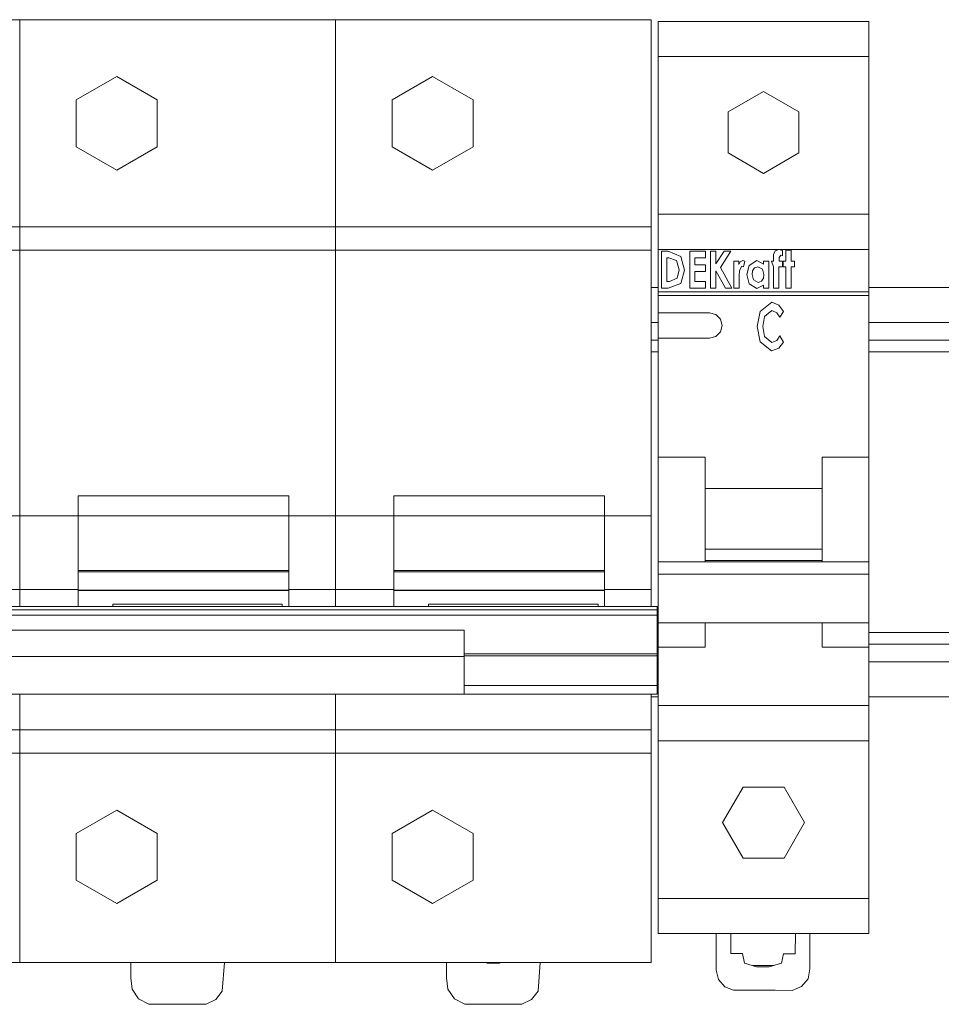
# Model space of a CAD drawing. Units: millimetres. Extents: x 0 to 7620, y 0 to 297.
# Drawn here: x 6512 to 6528, y 208 to 225 of the extents above; entities that cross this region are included whole.
import ezdxf

# ---------------------------------------------------------------- set-up
doc = ezdxf.new("R2010")
doc.units = ezdxf.units.MM
doc.layers.add('1 Основная', color=30, linetype='Continuous', lineweight=50)

msp = doc.modelspace()

# ---------------------------------------------------------------- linework, layer by layer
at = {"layer": '1 Основная', "linetype": 'Continuous', "lineweight": 0, "ltscale": 4}
for p, q in [((6506.455, 224.788), (6522.655, 224.788)), ((6512.415, 224.788), (6514.615, 224.788)), ((6514.615, 224.788), (6517.815, 224.788)), ((6517.255, 224.788), (6517.255, 216.304)), ((6520.015, 224.788), (6522.655, 224.788)), ((6522.655, 224.788), (6522.655, 214.757)), ((6522.655, 224.788), (6522.655, 214.757)), ((6522.775, 224.76), (6522.775, 215.516)), ((6526.375, 220.072), (6526.375, 224.76)), ((6522.775, 224.16), (6526.375, 224.16)), ((6512.822, 223.417), (6513.515, 223.817)), ((6513.515, 223.817), (6514.207, 223.417)), ((6518.915, 223.817), (6519.607, 223.417)), ((6514.207, 223.417), (6514.207, 222.617)), ((6519.607, 222.617), (6519.607, 223.417)), ((6523.968, 223.21), (6524.575, 223.56)), ((6524.575, 223.56), (6525.181, 223.21)), ((6525.181, 223.21), (6525.181, 222.51)), ((6513.515, 222.217), (6514.207, 222.617)), ((6518.915, 222.217), (6519.607, 222.617)), ((6524.575, 222.16), (6525.181, 222.51)), ((6522.775, 221.46), (6526.375, 221.46)), ((6522.775, 221.46), (6522.775, 214.614)), ((6526.375, 221.46), (6526.375, 209.16)), ((6506.455, 221.246), (6522.655, 221.246)), ((6506.455, 220.848), (6522.655, 220.848)), ((6522.775, 220.86), (6526.375, 220.86)), ((6522.832, 220.833), (6522.943, 220.833)), ((6522.943, 220.833), (6523.159, 220.741)), ((6523.581, 220.719), (6523.581, 220.833)), ((6523.9, 220.833), (6524.015, 220.833)), ((6524.834, 220.857), (6524.899, 220.841)), ((6524.842, 220.723), (6524.869, 220.76)), ((6524.869, 220.76), (6524.899, 220.752)), ((6524.899, 220.752), (6524.899, 220.841)), ((6522.921, 220.719), (6522.954, 220.719)), ((6523.401, 220.719), (6523.581, 220.719)), ((6523.581, 220.483), (6523.581, 220.597)), ((6524.163, 220.499), (6524.205, 220.572)), ((6524.177, 220.649), (6524.223, 220.67)), ((6524.205, 220.572), (6524.23, 220.562)), ((6524.223, 220.67), (6524.256, 220.659)), ((6524.23, 220.562), (6524.256, 220.659)), ((6524.328, 220.586), (6524.459, 220.67)), ((6524.422, 220.543), (6524.479, 220.564)), ((6524.459, 220.67), (6524.574, 220.61)), ((6524.479, 220.564), (6524.558, 220.52)), ((6524.663, 220.198), (6524.663, 220.662)), ((6524.899, 220.564), (6524.899, 220.662)), ((6524.908, 220.662), (6524.956, 220.662)), ((6525.103, 220.564), (6525.103, 220.662)), ((6523.401, 220.483), (6523.581, 220.483)), ((6524.159, 220.198), (6524.159, 220.386)), ((6524.388, 220.492), (6524.422, 220.543)), ((6524.558, 220.52), (6524.582, 220.431)), ((6524.572, 220.369), (6524.582, 220.431)), ((6522.944, 220.198), (6523.158, 220.279)), ((6524.33, 220.273), (6524.462, 220.19)), ((6524.402, 220.341), (6524.48, 220.296)), ((6524.462, 220.19), (6524.574, 220.248)), ((6524.48, 220.296), (6524.538, 220.317)), ((6524.538, 220.317), (6524.572, 220.369)), ((6522.655, 220.21), (6522.775, 220.21)), ((6522.775, 220.132), (6526.375, 220.132)), ((6522.775, 220.072), (6526.375, 220.072)), ((6523.922, 220.198), (6524.032, 220.198)), ((6526.375, 220.21), (6528.495, 220.21)), ((6524.518, 219.801), (6524.715, 219.958)), ((6524.715, 219.958), (6524.836, 219.908)), ((6524.836, 219.908), (6524.916, 219.8)), ((6522.775, 219.774), (6523.651, 219.774)), ((6523.651, 219.774), (6523.759, 219.745)), ((6523.759, 219.745), (6523.838, 219.666)), ((6524.591, 219.711), (6524.715, 219.816)), ((6524.715, 219.816), (6524.8, 219.778)), ((6524.8, 219.778), (6524.855, 219.701)), ((6524.855, 219.701), (6524.916, 219.8)), ((6522.655, 219.61), (6522.775, 219.61)), ((6526.375, 219.61), (6528.495, 219.61)), ((6523.759, 219.37), (6523.838, 219.449)), ((6524.801, 219.305), (6524.855, 219.382)), ((6524.855, 219.382), (6524.914, 219.276)), ((6522.655, 219.31), (6522.775, 219.31)), ((6522.775, 219.341), (6523.651, 219.341)), ((6523.651, 219.341), (6523.759, 219.37)), ((6524.516, 219.281), (6524.713, 219.124)), ((6524.59, 219.372), (6524.717, 219.266)), ((6524.717, 219.266), (6524.801, 219.305)), ((6524.834, 219.171), (6524.914, 219.276)), ((6526.375, 219.31), (6528.495, 219.31)), ((6522.655, 219.11), (6522.775, 219.11)), ((6524.713, 219.124), (6524.834, 219.171)), ((6526.375, 219.11), (6528.495, 219.11)), ((6522.775, 217.305), (6523.575, 217.305)), ((6523.575, 215.552), (6523.575, 217.305)), ((6523.575, 216.772), (6525.575, 216.772)), ((6512.855, 214.757), (6512.855, 216.646)), ((6512.855, 216.646), (6516.455, 216.646)), ((6516.455, 214.757), (6516.455, 216.646)), ((6518.255, 214.757), (6518.255, 216.646)), ((6518.255, 216.646), (6521.855, 216.646)), ((6521.855, 216.646), (6521.855, 214.757)), ((6511.055, 216.304), (6512.855, 216.304)), ((6511.855, 216.304), (6511.855, 215.975)), ((6512.855, 216.306), (6516.455, 216.306)), ((6516.455, 216.304), (6518.255, 216.304)), ((6517.255, 216.304), (6517.255, 215.975)), ((6518.255, 216.306), (6521.855, 216.306)), ((6521.855, 215.8), (6521.855, 216.304)), ((6521.855, 216.304), (6522.655, 216.304)), ((6525.575, 215.734), (6525.575, 216.111)), ((6511.855, 215.975), (6511.855, 214.757)), ((6517.255, 214.757), (6517.255, 215.975)), ((6521.855, 214.757), (6521.855, 215.539)), ((6522.775, 215.516), (6526.375, 215.516)), ((6523.575, 215.516), (6523.575, 215.552)), ((6523.575, 215.538), (6525.575, 215.538)), ((6525.575, 215.516), (6525.575, 215.552)), ((6512.855, 215.101), (6512.855, 215.369)), ((6512.855, 215.369), (6516.455, 215.369)), ((6512.855, 215.346), (6516.455, 215.346)), ((6518.255, 215.101), (6518.255, 215.369)), ((6518.255, 215.369), (6521.855, 215.369)), ((6518.255, 215.346), (6521.855, 215.346)), ((6512.855, 215.215), (6512.855, 215.24)), ((6518.255, 215.215), (6518.255, 215.24)), ((6522.775, 215.308), (6526.375, 215.308)), ((6511.055, 215.047), (6512.855, 215.047)), ((6512.855, 215.032), (6516.455, 215.032)), ((6512.855, 215.03), (6516.455, 215.03)), ((6512.855, 214.854), (6512.855, 215.022)), ((6516.455, 215.047), (6518.255, 215.047)), ((6518.255, 215.032), (6521.855, 215.032)), ((6518.255, 215.03), (6521.855, 215.03)), ((6518.255, 214.854), (6518.255, 215.022)), ((6521.855, 215.047), (6522.655, 215.047)), ((6507.015, 214.757), (6522.755, 214.757)), ((6507.015, 214.699), (6522.755, 214.699)), ((6516.345, 214.795), (6516.345, 214.757)), ((6521.745, 214.795), (6521.745, 214.757)), ((6522.755, 214.757), (6522.755, 213.257)), ((6507.015, 214.604), (6522.755, 214.604)), ((6522.755, 214.614), (6522.775, 214.614)), ((6519.455, 214.349), (6519.455, 213.257)), ((6522.775, 214.423), (6522.775, 214.477)), ((6522.775, 213.794), (6522.775, 214.344)), ((6523.575, 214.06), (6523.575, 214.477)), ((6522.755, 214.24), (6522.775, 214.24)), ((6526.375, 214.31), (6528.495, 214.31)), ((6519.455, 213.932), (6519.455, 214.081)), ((6522.775, 214.06), (6523.575, 214.06)), ((6526.375, 214.11), (6528.495, 214.11)), ((6510.315, 213.902), (6519.455, 213.902)), ((6519.455, 213.944), (6522.755, 213.944)), ((6519.455, 213.91), (6522.755, 213.91)), ((6526.375, 213.81), (6528.495, 213.81)), ((6519.455, 213.519), (6519.455, 213.285)), ((6522.755, 213.528), (6522.775, 213.528)), ((6522.775, 213.528), (6522.775, 209.16)), ((6522.775, 213.528), (6522.775, 209.16)), ((6519.455, 213.403), (6522.755, 213.403)), ((6510.315, 213.257), (6519.455, 213.257)), ((6511.855, 208.668), (6511.855, 213.257)), ((6517.255, 213.257), (6517.255, 208.668)), ((6519.455, 213.257), (6522.755, 213.257)), ((6522.655, 213.257), (6522.655, 208.668)), ((6522.655, 213.257), (6522.655, 208.668)), ((6522.655, 213.21), (6522.775, 213.21)), ((6526.375, 213.21), (6528.495, 213.21)), ((6522.775, 213.06), (6526.375, 213.06)), ((6506.455, 212.646), (6522.655, 212.646)), ((6522.775, 212.46), (6526.375, 212.46)), ((6506.455, 212.246), (6522.655, 212.246)), ((6524.225, 211.666), (6524.925, 211.666)), ((6512.822, 210.874), (6513.515, 211.274)), ((6513.515, 211.274), (6514.207, 210.874)), ((6518.915, 211.274), (6519.607, 210.874)), ((6514.207, 210.874), (6514.207, 210.074)), ((6519.607, 210.074), (6519.607, 210.874)), ((6524.225, 210.453), (6524.925, 210.453)), ((6513.515, 209.674), (6514.207, 210.074)), ((6518.915, 209.674), (6519.607, 210.074)), ((6522.775, 209.76), (6526.375, 209.76)), ((6525.118, 208.814), (6525.119, 209.16)), ((6524.215, 208.818), (6524.25, 208.656)), ((6524.88, 208.654), (6524.917, 208.815)), ((6524.917, 208.815), (6525.118, 208.814)), ((6510.755, 208.668), (6512.955, 208.668)), ((6514.419, 208.668), (6514.69, 208.668)), ((6515.505, 208.668), (6516.155, 208.668)), ((6515.505, 208.668), (6517.815, 208.668)), ((6517.815, 208.668), (6520.015, 208.668)), ((6520.062, 208.658), (6520.09, 208.668)), ((6524.25, 208.656), (6524.457, 208.592)), ((6524.39, 208.613), (6524.75, 208.615)), ((6524.673, 208.592), (6524.88, 208.654)), ((6524.457, 208.592), (6524.673, 208.592)), ((6523.802, 208.375), (6523.91, 208.252)), ((6523.91, 208.252), (6524.063, 208.194)), ((6524.362, 208.193), (6524.776, 208.191)), ((6525.063, 208.19), (6525.226, 208.254)), ((6519.465, 207.952), (6520.444, 207.952))]:
    msp.add_line(p, q, dxfattribs=at)
for points in [[(6511.855, 216.304), (6511.855, 224.788), (6512.415, 224.788)], [(6526.375, 224.76), (6522.775, 224.76), (6525.375, 224.76)], [(6518.915, 223.817), (6518.222, 223.417), (6518.222, 222.617), (6518.915, 222.217)], [(6512.822, 223.417), (6512.822, 222.617), (6513.515, 222.217)], [(6523.968, 223.21), (6523.968, 222.51), (6524.575, 222.16)], [(6522.832, 220.833), (6522.832, 220.198), (6522.944, 220.198)], [(6523.159, 220.741), (6523.222, 220.506), (6523.158, 220.279)], [(6523.312, 220.198), (6523.312, 220.833), (6523.581, 220.833)], [(6523.67, 220.198), (6523.67, 220.833), (6523.76, 220.833)], [(6523.76, 220.833), (6523.76, 220.612), (6523.9, 220.833)], [(6524.015, 220.833), (6523.837, 220.552), (6524.032, 220.198)], [(6524.745, 220.662), (6524.747, 220.772), (6524.772, 220.834), (6524.834, 220.857)], [(6524.842, 220.723), (6524.842, 220.662), (6524.899, 220.662)], [(6524.956, 220.662), (6524.956, 220.849), (6525.046, 220.849)], [(6525.046, 220.849), (6525.046, 220.662), (6525.103, 220.662)], [(6522.921, 220.719), (6522.921, 220.312), (6522.967, 220.312)], [(6522.967, 220.312), (6523.098, 220.366), (6523.133, 220.509), (6523.087, 220.668), (6522.954, 220.719)], [(6523.401, 220.719), (6523.401, 220.597), (6523.581, 220.597)], [(6524.159, 220.198), (6524.069, 220.198), (6524.069, 220.662), (6524.15, 220.662), (6524.15, 220.605), (6524.177, 220.649)], [(6524.328, 220.586), (6524.289, 220.429), (6524.33, 220.273)], [(6524.574, 220.61), (6524.574, 220.662), (6524.663, 220.662)], [(6524.745, 220.564), (6524.712, 220.662), (6524.745, 220.662)], [(6524.745, 220.564), (6524.745, 220.198), (6524.834, 220.198)], [(6524.834, 220.198), (6524.834, 220.564), (6524.899, 220.564)], [(6524.908, 220.662), (6524.908, 220.564), (6524.956, 220.564)], [(6524.956, 220.564), (6524.956, 220.198), (6525.046, 220.198)], [(6525.046, 220.198), (6525.046, 220.564), (6525.103, 220.564)], [(6523.401, 220.483), (6523.401, 220.312), (6523.581, 220.312)], [(6523.67, 220.198), (6523.76, 220.198), (6523.76, 220.492), (6523.922, 220.198)], [(6524.159, 220.386), (6524.158, 220.408), (6524.163, 220.499)], [(6524.388, 220.492), (6524.378, 220.431), (6524.402, 220.341)], [(6523.312, 220.198), (6523.581, 220.198), (6523.581, 220.312)], [(6524.574, 220.248), (6524.574, 220.198), (6524.663, 220.198)], [(6526.375, 220.072), (6526.375, 215.516), (6526.375, 209.16)], [(6524.516, 219.281), (6524.468, 219.543), (6524.518, 219.801)], [(6523.838, 219.666), (6523.867, 219.557), (6523.838, 219.449)], [(6524.59, 219.372), (6524.56, 219.543), (6524.591, 219.711)], [(6525.575, 215.552), (6525.575, 217.305), (6526.375, 217.305)], [(6523.575, 216.111), (6523.575, 215.734), (6525.575, 215.734)], [(6526.375, 214.477), (6522.775, 214.477), (6522.775, 215.516)], [(6513.445, 214.757), (6513.445, 214.795), (6516.345, 214.795)], [(6518.845, 214.757), (6518.845, 214.795), (6521.745, 214.795)], [(6510.315, 213.257), (6510.315, 214.349), (6519.455, 214.349)], [(6522.775, 213.877), (6522.775, 213.528), (6522.775, 214.477)], [(6525.575, 214.477), (6525.575, 214.06), (6526.375, 214.06)], [(6524.225, 210.453), (6523.875, 211.06), (6524.225, 211.666)], [(6524.925, 211.666), (6525.275, 211.06), (6524.925, 210.453)], [(6518.915, 209.674), (6518.222, 210.074), (6518.222, 210.874), (6518.915, 211.274)], [(6512.822, 210.874), (6512.822, 210.074), (6513.515, 209.674)], [(6526.375, 209.16), (6522.775, 209.16), (6526.175, 209.16)], [(6523.763, 208.545), (6523.765, 208.567), (6523.767, 209.16)], [(6524.015, 209.16), (6524.014, 208.818), (6524.215, 208.818)], [(6525.226, 208.254), (6525.336, 208.389), (6525.365, 208.561), (6525.367, 209.16)], [(6520.905, 208.668), (6522.655, 208.668), (6506.455, 208.668)], [(6513.755, 208.668), (6513.755, 208.407), (6513.776, 208.209), (6513.888, 208.044), (6514.065, 207.952), (6515.044, 207.952)], [(6515.044, 207.952), (6515.206, 208.032), (6515.319, 208.174), (6515.355, 208.668)], [(6519.155, 208.668), (6519.155, 208.407), (6519.176, 208.209), (6519.288, 208.044), (6519.465, 207.952)], [(6519.819, 208.668), (6519.848, 208.658), (6520.062, 208.658)], [(6520.444, 207.952), (6520.606, 208.032), (6520.719, 208.174), (6520.755, 208.668)], [(6523.763, 208.545), (6523.763, 208.534), (6523.802, 208.375)], [(6524.362, 208.193), (6524.063, 208.194), (6525.063, 208.19)]]:
    msp.add_lwpolyline(points, dxfattribs=at)

doc.saveas('drawing.dxf')
